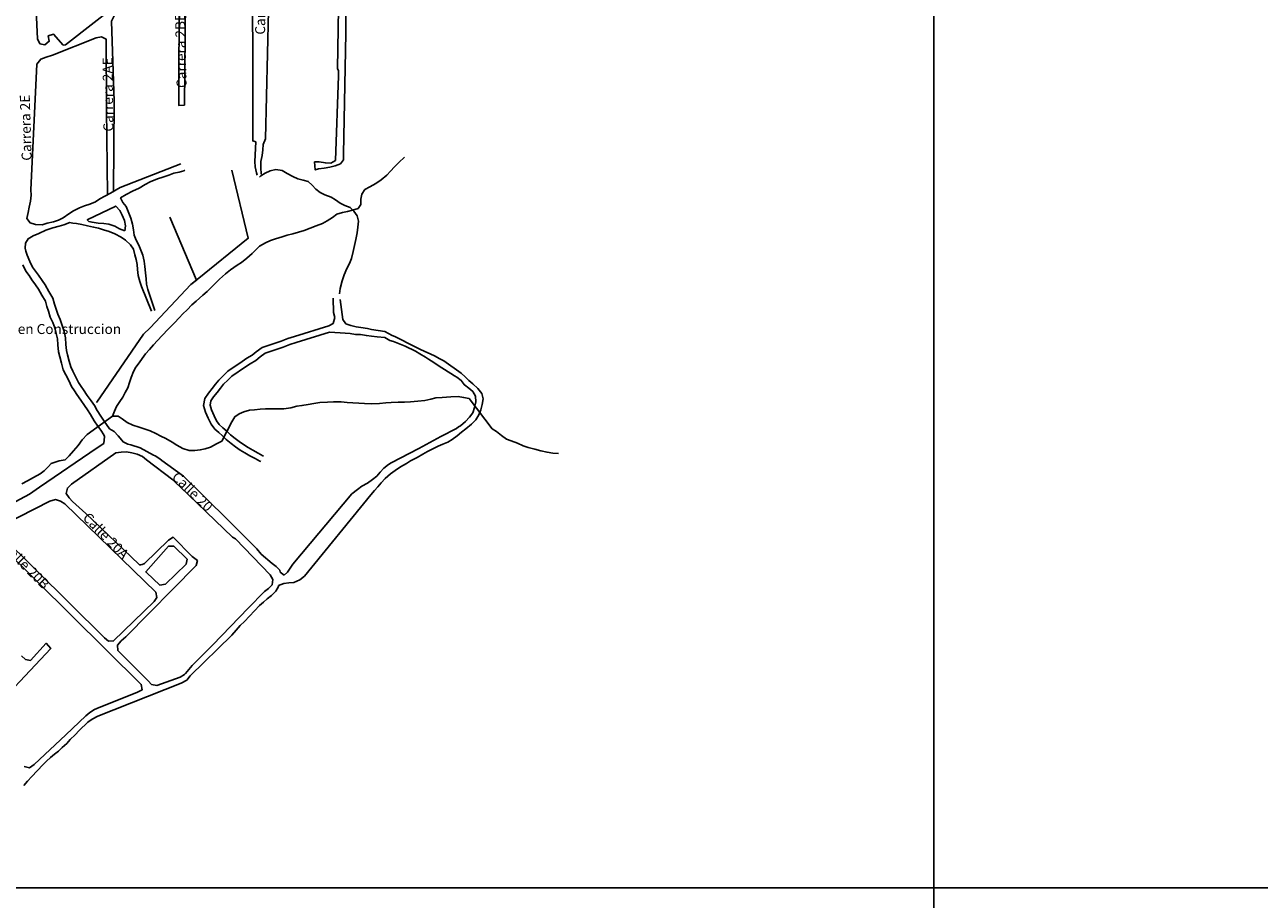
# Model space of a CAD drawing. Extents: x 960800 to 970862, y 969300 to 973700.
# Drawn here: x 968636 to 969130, y 969995 to 970346 of the extents above; entities that cross this region are included whole.
import ezdxf

# ---------------------------------------------------------------- set-up
doc = ezdxf.new("R2010")
doc.units = 0
doc.layers.add('MANZANAS', color=252, linetype='CONTINUOUS')
doc.layers.add('REGILLA', color=9, linetype='CONTINUOUS')
doc.styles.add('ROMANS', font='romans.shx')

msp = doc.modelspace()

# ---------------------------------------------------------------- linework, layer by layer
at = {"layer": 'MANZANAS'}
for points in [[(968723.398, 970391.953), (968725.797, 970391.102), (968727.047, 970389.453), (968726.953, 970386.898), (968727.047, 970299.453), (968728.25, 970299.047), (968727.797, 970291.203), (968727.953, 970289), (968728.5, 970286.648), (968728.797, 970285.703)], [(968761.898, 970384.398), (968761.047, 970328.453), (968761.398, 970327.547), (968761.398, 970325.5), (968760.203, 970291.648), (968758.297, 970290.5), (968756.148, 970290.602), (968753.703, 970291.047), (968751.797, 970291), (968752.047, 970287.797), (968753.352, 970288.203), (968755.602, 970288.453), (968757.953, 970288.953), (968760.047, 970289.453), (968762.148, 970290.203), (968763.352, 970291.898), (968763.453, 970294.25), (968764.297, 970342.5), (968764.5, 970379.602)], [(968697.156, 970367.18), (968698.102, 970365.148), (968697.648, 970363.047), (968697.547, 970361.047), (968697.453, 970313.602), (968699.648, 970313.797), (968700.18, 970369.914)], [(968651.047, 970337.852), (968647.203, 970342.203), (968645.047, 970341.5), (968645.5, 970339.398), (968643.703, 970338), (968641.75, 970338.398), (968640.75, 970340.398), (968639.5, 970366)], [(968676.203, 970356.953), (968652, 970337.898), (968651.047, 970337.852)], [(968671.208, 970279.174), (968671.453, 970315.25), (968670.352, 970347.398), (968671.445, 970349.594)], [(968730.453, 970286.148), (968730.203, 970288.797), (968730.25, 970291.148), (968730.797, 970293.648), (968731.047, 970295.898), (968731.203, 970297.953), (968732.148, 970300.25), (968733.297, 970351.602)], [(968698.203, 970290.297), (968673.953, 970280.75), (968669.953, 970278.453), (968667.703, 970277.297), (968665.797, 970276.203), (968664, 970275), (968661.75, 970274.148), (968659.648, 970273.398), (968657.648, 970272.648), (968655.203, 970271.453), (968653.297, 970270.25), (968651.102, 970268.648), (968649.203, 970267.648), (968647.148, 970267.047), (968644.602, 970266.453), (968642.602, 970265.797), (968639.953, 970266), (968637.797, 970266.602), (968636.453, 970268.352), (968637, 970270.703), (968637.453, 970272.852), (968637.898, 970275.352), (968638.203, 970277.75), (968638.102, 970279.797), (968640.453, 970330.25), (968642.047, 970332.25), (968644.203, 970333), (968646.75, 970333.797), (968664.297, 970340.797), (968666.398, 970341.148), (968668.297, 970340.203), (968668.453, 970312.297), (968668.839, 970277.88)], [(968787.898, 970292.953), (968785.547, 970290.797), (968783.852, 970289.102), (968782.25, 970287.352), (968780.75, 970285.75), (968778.453, 970283.852), (968776.297, 970282.398), (968773.953, 970281), (968772, 970279.953), (968770.75, 970278.148), (968770.352, 970276.148), (968770.398, 970273.953), (968769.25, 970272.297), (968767, 970271.703), (968765, 970271.148), (968762.953, 970270.797), (968760.703, 970270.047), (968759, 970268.797), (968756.852, 970267.398), (968754.953, 970266.297), (968752.453, 970265.352), (968750, 970264.453), (968747.648, 970263.547), (968745.352, 970262.852), (968743.148, 970262.25), (968740.852, 970261.703), (968738.852, 970261.047), (968736.102, 970260.203), (968734.148, 970259.5), (968732.203, 970258.602), (968729.75, 970257.25), (968728.297, 970255.75), (968726.852, 970254.352), (968724.648, 970252.453), (968722.547, 970250.75), (968720.75, 970249.648), (968718.102, 970247.75), (968716.047, 970246.102), (968713.75, 970244), (968712.148, 970242.398), (968710.398, 970240.75), (968708.703, 970239.102), (968707, 970237.602), (968704.352, 970235.25), (968702.648, 970233.703), (968700.75, 970231.797), (968699, 970230.102), (968697.602, 970228.547), (968695.703, 970226.547), (968693.148, 970224.047), (968690.75, 970221.5), (968688.898, 970219.453), (968687.297, 970217.648), (968685.602, 970215.852), (968684.047, 970214.148), (968682.703, 970212.25), (968681.453, 970210.453), (968680.203, 970208.703), (968679.203, 970206.953), (968678.25, 970204.602), (968677.648, 970202.602), (968676.898, 970200.5), (968675.953, 970198.648), (968674.953, 970196.703), (968673.703, 970195), (968672.453, 970193), (968671.648, 970191.102), (968670.852, 970189.047)], [(968718.648, 970287.703), (968725.203, 970260.398), (968704.703, 970243.852), (968702.203, 970241.852), (968685.852, 970224.453), (968683.25, 970222), (968664.602, 970194.703), (968664.602, 970194.648)], [(968687.75, 970231.453), (968684.953, 970239.898), (968684.5, 970242), (968684.297, 970244.148), (968684, 970246.602), (968683.75, 970249.102), (968683.547, 970251.203), (968683, 970253.602), (968682.148, 970255.602), (968681.398, 970257.703), (968680.352, 970259.703), (968679.453, 970261.703), (968679.25, 970263.797), (968678.852, 970266.102), (968678.102, 970268.453), (968677.102, 970271.102), (968676.297, 970273.102), (968674.953, 970274.75), (968674.047, 970276.602), (968676.297, 970277.898), (968678.852, 970279.25), (968681.547, 970280.547), (968683.898, 970282), (968685.953, 970283.047), (968688.797, 970284.203), (968690.953, 970284.953), (968693.453, 970285.703), (968695.453, 970286.453), (968697.5, 970286.852), (968699.453, 970287.5), (968699.75, 970287.703)], [(968718.648, 970287.703), (968725.203, 970260.398), (968704.703, 970243.852), (968704.477, 970243.672)], [(968675.75, 970263.352), (968673.602, 970264.203), (968671.703, 970265.297), (968669.398, 970266.047), (968667.352, 970266.352), (968665.102, 970266.5), (968662.602, 970266.852), (968661.352, 970267.148), (968660.703, 970267.75), (968672.102, 970273.297), (968673.75, 970271.5), (968674.75, 970269.648), (968675.648, 970267.602), (968676.047, 970265.453), (968675.75, 970263.352)], [(968693.75, 970268.852), (968704.477, 970243.672)], [(968693.75, 970268.852), (968704.477, 970243.672)], [(968635.852, 970256.398), (968635.898, 970258.453), (968637, 970260.203), (968639, 970261.352), (968641.352, 970262.352), (968644.148, 970263.703), (968646.852, 970264.547), (968649.398, 970265.203), (968651.352, 970265.797), (968653.75, 970266.703), (968654.258, 970266.609)], [(968654.258, 970266.609), (968654.898, 970266.516), (968656.453, 970266.297), (968658.547, 970265.898), (968660.852, 970265.352), (968663.25, 970264.898), (968665.203, 970264.5), (968667.25, 970263.852), (968669.453, 970263.102), (968671.797, 970262.203), (968674.297, 970260.797), (968676, 970259.703), (968678, 970257.797), (968679.203, 970256.047), (968679.797, 970253.797), (968680.352, 970251.898), (968680.75, 970249.898), (968680.898, 970247.898), (968681.148, 970245.453), (968681.75, 970243.047), (968682.453, 970241.102), (968686.453, 970231.203)], [(968673.102, 970181.203), (968671.453, 970182.953), (968669.648, 970184), (968668.453, 970185.75), (968667.453, 970187.148), (968666.148, 970189.047), (968664.703, 970191.398), (968663.547, 970193.352), (968662.203, 970195.25), (968660.703, 970197.398), (968659.148, 970199.648), (968658.203, 970201), (968657.203, 970202.648), (968656.102, 970204.75), (968654.953, 970207.148), (968654.102, 970208.898), (968653.5, 970211.102), (968652.797, 970213.648), (968652.352, 970215.453), (968652.102, 970217.898), (968651.953, 970220.547), (968651.398, 970223), (968650.703, 970225.5), (968649.852, 970227.852), (968648.852, 970229.953), (968648.203, 970232.047), (968647.602, 970234.047), (968646.852, 970236.453), (968645.25, 970239.148), (968643.852, 970241.75), (968642.602, 970243.547), (968641.203, 970245.648), (968639.953, 970247.297), (968638.797, 970248.898), (968637.75, 970251.148), (968636.648, 970253.648), (968636.102, 970255.25), (968635.852, 970256.398)], [(968667.312, 970178.203), (968667.547, 970181), (968667.297, 970181.602), (968666.148, 970183.547), (968664.898, 970185.148), (968663.453, 970187.297), (968661.953, 970189.75), (968660.852, 970191.602), (968659.602, 970193.398), (968658.102, 970195.547), (968656.5, 970197.852), (968655.547, 970199.25), (968654.398, 970201.047), (968653.25, 970203.352), (968652.102, 970205.703), (968651.102, 970207.75), (968650.398, 970210.297), (968649.703, 970212.852), (968649.203, 970214.898), (968648.898, 970217.648), (968648.75, 970220.102), (968648.297, 970222.25), (968647.648, 970224.5), (968646.898, 970226.602), (968645.852, 970228.797), (968645.148, 970231.148), (968644.547, 970233.102), (968643.898, 970235.148), (968642.453, 970237.602), (968641.148, 970240.047), (968639.953, 970241.703), (968638.547, 970243.797), (968637.352, 970245.453), (968636.047, 970247.297), (968634.852, 970249.797)], [(968704.477, 970243.672), (968702.203, 970241.852), (968685.852, 970224.453), (968683.25, 970222), (968664.602, 970194.703), (968664.602, 970194.648)], [(968759.25, 970236.352), (968759.453, 970230.703), (968759.898, 970228.602), (968759.25, 970226.297), (968757.5, 970225.352), (968743.75, 970221), (968741.148, 970220.297), (968738.352, 970219.148), (968730.797, 970216.648), (968728.453, 970214.852), (968726.797, 970213.547), (968724.648, 970212.352), (968722.75, 970211.047), (968717.102, 970207.102), (968715.25, 970205.398), (968713.453, 970203.602), (968712.148, 970201.898), (968710.75, 970200.148), (968709.25, 970198.297), (968707.852, 970196.25), (968707.352, 970193.398), (968708.102, 970190.75), (968709.203, 970188.297), (968710.297, 970185.898), (968711.797, 970183.953), (968713.398, 970182.602), (968714.852, 970181.25), (968716.352, 970179.75), (968718.352, 970178.102), (968720.047, 970176.797), (968722, 970175.5), (968723.898, 970174.398), (968725.797, 970173.25), (968728, 970172.102), (968729.852, 970171.047), (968730.203, 970170.898)], [(968743.531, 970122.461), (968745.898, 970123.5), (968747.75, 970125), (968774.297, 970157.648), (968775.797, 970159.297), (968777.203, 970160.852), (968778.5, 970162.453), (968780.047, 970164.102), (968782.203, 970165.953), (968784.148, 970167.398), (968786.297, 970168.797), (968788.602, 970170.102), (968790.297, 970171.25), (968792.953, 970172.602), (968795.25, 970173.898), (968797.102, 970174.953), (968799.203, 970176), (968801.352, 970177.047), (968803.203, 970177.953), (968805.148, 970178.75), (968806.953, 970179.797), (968808.953, 970181.25), (968810.703, 970182.703), (968812.453, 970184.047), (968814.75, 970185.898), (968816.398, 970187.602), (968817.602, 970189.602), (968818.453, 970191.648), (968818.953, 970193.75), (968819.352, 970196.102), (968818.797, 970198.148), (968817.203, 970200.25), (968815.203, 970202.047), (968813.648, 970203.453), (968812.102, 970204.852), (968810.547, 970206.398), (968803.547, 970211.352), (968802, 970212.148), (968799.898, 970213.297), (968794.297, 970215.898), (968792.148, 970216.898), (968784, 970221.047), (968782.898, 970221.5), (968779.898, 970223.047), (968774.602, 970223.898), (968773, 970224.297), (968770.398, 970224.602), (968768.453, 970224.953), (968766.352, 970225.453), (968764.398, 970226.102), (968763.102, 970227.797), (968762.102, 970235.852)], [(968757.797, 970222.797), (968744.453, 970218.602), (968741.953, 970217.898), (968739.25, 970216.75), (968732, 970214.352), (968730.047, 970212.852), (968728.203, 970211.453), (968725.953, 970210.148), (968724.148, 970208.953), (968718.703, 970205.102), (968717.047, 970203.602), (968715.352, 970201.898), (968714.148, 970200.398), (968712.75, 970198.547), (968711.25, 970196.797), (968710.25, 970195.25), (968709.953, 970193.5), (968710.5, 970191.648), (968711.5, 970189.297), (968712.5, 970187.203), (968713.602, 970185.75), (968715.102, 970184.5), (968716.648, 970183.047), (968718.047, 970181.648), (968719.953, 970180.102), (968721.547, 970178.898), (968723.297, 970177.703), (968725.203, 970176.602), (968727.102, 970175.453), (968729.203, 970174.297), (968731.047, 970173.25), (968731.297, 970173.102)], [(968739.633, 970125.398), (968741, 970126.648), (968743.047, 970129.852), (968766.797, 970158.047), (968769, 970159.75), (968770.75, 970161), (968773.047, 970162.25), (968775.047, 970163.75), (968776.703, 970165.102), (968778.102, 970166.648), (968779.547, 970168.25), (968781.453, 970169.797), (968782.453, 970170.453), (968793.602, 970176.102), (968802.352, 970180.898), (968808.703, 970184.203), (968809.5, 970184.898), (968810.25, 970185.25), (968812.25, 970187), (968813.953, 970188.648), (968815.25, 970190.453), (968815.953, 970192.602), (968816.5, 970194.898), (968816.352, 970197.102), (968815.203, 970199), (968813.602, 970200.398), (968811.953, 970201.703), (968811.75, 970201.797), (968810.602, 970203.453), (968808.797, 970204.703), (968807.852, 970205.297), (968801.398, 970209.453), (968799.602, 970210.602), (968797.453, 970211.898), (968796.203, 970212.75), (968794, 970214.047), (968792.203, 970215.102), (968788.047, 970217.148), (968783.5, 970219), (968782, 970219.398), (968780, 970220.602), (968776.953, 970220.898), (968774.648, 970221.148), (968772.602, 970221.398), (968770.25, 970221.797), (968768.203, 970221.898), (968766.047, 970222.203), (968764, 970222.398), (968762, 970222.5), (968757.797, 970222.797)], [(968813.75, 970196.25), (968811.5, 970196.648), (968809.398, 970196.953), (968806.352, 970196.898), (968802.953, 970196.648), (968800.453, 970196.453), (968798.398, 970195.953), (968795.953, 970195.453), (968793.203, 970195.148), (968790.203, 970194.797), (968787.898, 970194.75), (968785.352, 970194.75), (968782.547, 970194.648), (968780.352, 970194.453), (968777.797, 970194.148), (968774.648, 970194.047), (968771.852, 970194.148), (968769.5, 970194.297), (968767.148, 970194.398), (968764.852, 970194.602), (968762.453, 970194.852), (968759.398, 970194.898), (968757, 970194.75), (968753.953, 970194.602), (968751.547, 970194.25), (968749.25, 970193.852), (968746.703, 970193.352), (968744.648, 970193.102), (968742.297, 970192.453), (968739.547, 970192.102), (968736.953, 970192.047), (968734.203, 970192.047), (968732.102, 970192.047), (968729.953, 970191.953), (968727.75, 970191.703), (968725.703, 970191.547), (968723.398, 970190.852), (968721.547, 970190), (968719.852, 970188.852), (968718.602, 970186.898), (968714.602, 970179.047)], [(968849.602, 970174.203), (968847.352, 970174.297), (968845, 970174.648), (968842.453, 970175.203), (968840.102, 970175.852), (968837.453, 970176.602), (968835.352, 970177.25), (968833.102, 970178.25), (968830.648, 970179.25), (968828.75, 970179.953), (968826.75, 970181.398), (968824.703, 970182.953), (968823, 970184.102), (968813.75, 970196.25)], [(968670.852, 970189.047), (968660.648, 970181.75), (968658.703, 970179.602), (968657.047, 970177.352), (968655.25, 970175.25), (968653.453, 970173.203), (968651.898, 970171.648), (968649.453, 970171.148), (968646.219, 970170.109)], [(968714.602, 970179.047), (968712.547, 970178.047), (968710.148, 970176.75), (968708, 970176), (968706, 970175.602), (968703.75, 970175.398), (968701.547, 970175.297), (968698.953, 970176.102), (968696.648, 970177.453), (968694.703, 970178.75), (968692.148, 970180.102), (968690.203, 970181.102), (968688.203, 970182.148), (968685.852, 970183.203), (968683.5, 970184.047), (968681.453, 970184.703), (968679, 970185.547), (968676.703, 970186.602), (968674.75, 970188), (968673.102, 970189.148), (968670.852, 970189.047)], [(968673.867, 970180.25), (968673.102, 970181.203)], [(968738, 970126.602), (968737.898, 970127.352), (968736.453, 970128.898), (968734.75, 970130.047), (968730.352, 970133.852), (968728.648, 970135.898), (968717.047, 970147.602), (968699.297, 970165), (968690.648, 970171.398), (968689.852, 970172.047), (968687.898, 970173.148), (968687.25, 970173.5), (968681.852, 970176.398), (968678.148, 970177.602), (968676.898, 970177.953), (968675.047, 970178.797), (968673.867, 970180.25)], [(968594.398, 970131.453), (968606.648, 970141.297), (968614.148, 970144.898), (968616.148, 970146.148), (968619, 970147.898), (968637.5, 970157.898), (968641.5, 970160.602), (968664.703, 970176.453), (968667.312, 970178.203)], [(968688.648, 970081.203), (968686.453, 970081.5), (968685.047, 970083.047), (968673, 970095.148), (968672.797, 970097.352), (968674.297, 970099.102), (968676.148, 970100.703), (968704.297, 970129.203), (968704.852, 970131.203), (968702.75, 970132.898), (968695.102, 970140.602), (968693.297, 970139.453), (968683.648, 970130.047), (968683.352, 970129.898), (968682.703, 970129.648), (968682.148, 970129.5), (968681.648, 970129.547), (968681.398, 970129.797), (968660.148, 970150.102), (968654.852, 970154.898), (968653.5, 970156.398), (968652.297, 970158.148), (968652.75, 970160.297), (968654.352, 970161.797), (968672.148, 970174.453), (968674.352, 970174.648), (968676.398, 970174.797), (968678.5, 970174.398), (968680.703, 970173.852), (968682.797, 970172.953), (968684.453, 970171.648), (968695.047, 970163.602), (968696.5, 970162.148), (968697.953, 970160.75), (968718.852, 970140.648), (968720.047, 970139.898), (968734, 970125.453), (968735.047, 970123.648), (968734.797, 970121.547), (968733.352, 970120.102), (968731.75, 970118.898), (968725.148, 970112.203), (968711.047, 970097.453), (968702.75, 970089.148), (968700.102, 970086), (968699.703, 970085.547), (968697.953, 970084.453), (968688.648, 970081.203)], [(968646.219, 970170.109), (968645.148, 970169), (968643.453, 970167.25), (968641.852, 970165.953), (968639.203, 970164.547), (968636.797, 970163.25), (968634.5, 970161.953)], [(968669.25, 970098.953), (968667.602, 970100.297), (968626.148, 970141.25), (968626.047, 970141.703), (968625.953, 970143.797), (968627.148, 970145.547), (968645.648, 970155.102), (968647.953, 970155.703), (968650, 970155.047), (968651.703, 970153.953), (968688.148, 970118.602), (968688.547, 970116.453), (968687.453, 970114.797), (968671.25, 970099.047), (968669.25, 970098.953)], [(968626.398, 970136.852), (968682.352, 970081.602), (968682.703, 970079.398), (968680.898, 970078.5), (968664.5, 970072), (968663.602, 970071.602), (968661.797, 970070.398), (968660.102, 970068.953), (968652.102, 970061.398), (968639.453, 970049.453), (968637.602, 970048.102)], [(968689.852, 970121.398), (968684.5, 970126.398), (968684.172, 970126.703), (968693.297, 970136.953), (968695.453, 970136.953), (968700.75, 970131.797), (968700.398, 970129.797), (968692.047, 970121.75), (968689.852, 970121.398)], [(968738, 970126.602), (968739.633, 970125.398)], [(968635.25, 970041.047), (968636.75, 970042.797), (968638.453, 970044.648), (968642.953, 970049.352), (968644.398, 970050.797), (968646, 970052.297), (968647.602, 970053.602), (968649.203, 970054.898), (968650.703, 970056.25), (968652.547, 970057.953), (968653.898, 970059.453), (968655.797, 970061.453), (968657.398, 970063.148), (968660.898, 970066.5), (968662.648, 970067.703), (968664.953, 970068.852), (968698.398, 970082.102), (968700.602, 970083.352), (968702, 970085), (968718.602, 970101.398), (968720.352, 970103.398), (968722.047, 970105.203), (968723.703, 970106.852), (968729.797, 970113.203), (968731.352, 970114.547), (968732.797, 970115.953), (968734.602, 970117.297), (968736.25, 970118.953), (968737.297, 970120.852), (968737.398, 970121.25)], [(968737.398, 970121.25), (968739.453, 970122), (968741.453, 970122.25), (968743.531, 970122.461)], [(968619.102, 970067.453), (968646.047, 970096), (968644.203, 970098.102), (968637.953, 970091.203), (968635.898, 970091.602), (968634.352, 970093.047)], [(968637.602, 970048.102), (968635.453, 970048.648)]]:
    msp.add_lwpolyline(points, dxfattribs=at)
at = {"layer": 'MANZANAS', "linetype": 'Continuous'}
msp.add_polyline3d([(968761.75, 970238.2, 1792.55), (968762.1, 970240.25, 1792.45), (968762.85, 970243.3, 1792.45), (968763.7, 970245.7, 1792.45), (968764.75, 970248.35, 1792.45), (968765.75, 970250.3, 1792.45), (968766.65, 970252.3, 1792.4), (968767.3, 970255.1, 1792.3), (968767.8, 970257.5, 1792.3), (968768.3, 970259.9, 1792.25), (968768.85, 970262.55, 1792.1), (968769.2, 970264.9, 1792), (968769.35, 970267.25, 1791.9), (968768.85, 970269.35, 1791.85), (968767.6, 970271.3, 1791.7), (968766.05, 970272.7, 1791.7), (968763.95, 970273.55, 1791.75), (968762, 970274.55, 1791.85), (968760.2, 970275.85, 1791.85), (968758.5, 970276.95, 1791.85), (968755.95, 970277.85, 1791.85), (968754.1, 970278.7, 1791.85), (968752.25, 970280.1, 1791.9), (968750.85, 970281.75, 1792), (968749.3, 970283.2, 1792.45), (968747.25, 970283.65, 1792.7), (968745.05, 970284.25, 1792.85), (968743.05, 970285.15, 1793.1), (968740.8, 970286.4, 1793.25), (968738.75, 970287.55, 1793.25), (968736.3, 970287.95, 1793.05), (968734, 970287.45, 1792.6), (968732.05, 970286.55, 1792.35), (968730.25, 970285.4, 1792.25), (968729.7, 970284.95, 1792.1)], dxfattribs=at)
at = {"layer": 'REGILLA'}
for p, q in [((969000, 969500), (969000, 973500)), ((961000, 970000), (970000, 970000))]:
    msp.add_line(p, q, dxfattribs=at)

# ---------------------------------------------------------------- texts
at = {"layer": 'MANZANAS', "style": 'ROMANS'}
for s, rotation, p in [('Carrera 3E', 89.06766, (968731.956, 970341.994)), ('Carrera 2BE', 91.33375, (968700.536, 970320.708)), ('Carrera 2AE', 90.71022, (968671.183, 970303.19)), ('Carrera 2E', 91.7377, (968638.446, 970291.566)), ('Calle 20', 316.047, (968694.297, 970164.377)), ('Calle 20A', 314.34202, (968658.607, 970148.103)), ('Calle 20B', 315.03231, (968626.441, 970136.09))]:
    msp.add_text(s, height=4, rotation=rotation, dxfattribs=at).set_placement(p)
msp.add_text('Urbanizacion en Construccion', height=4, dxfattribs=at).set_placement((968597.702, 970222.045))

doc.saveas('drawing.dxf')
